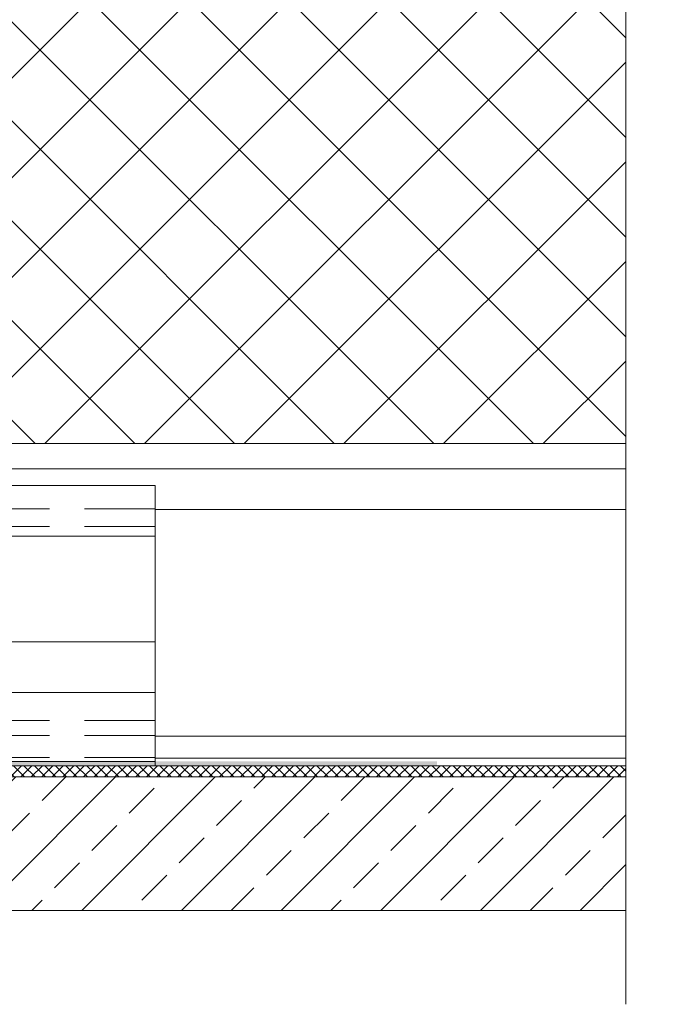
# Model space of a CAD drawing. Units: inches. Extents: x 76.3 to 88.8, y 303.5 to 313.4.
# Drawn here: x 86.5 to 88.8, y 303.8 to 307.3 of the extents above; entities that cross this region are included whole.
import ezdxf

# ---------------------------------------------------------------- set-up
doc = ezdxf.new("R2010")
doc.units = ezdxf.units.IN
doc.header["$MEASUREMENT"] = 0
doc.linetypes.add('Dash 1_8_', pattern=[0.25, 0.125, -0.125])
doc.linetypes.add('HIDDEN', pattern=[0.375, 0.25, -0.125])
doc.layers.get('0').update_dxf_attribs({"lineweight": 0})
for name, color, linetype, lineweight in [('ALUM', 7, 'Continuous', 0), ('CT-ROUTER LINE MARKER', 9, 'Dash 1_8_', 9), ('DIMENSION', 9, 'Continuous', 0), ('DIVISING', 1, 'Continuous', 0), ('HATCH', 9, 'Continuous', 0), ('HIDDEN', 9, 'HIDDEN', 0), ('MISC', 9, 'Continuous', 0), ('SEALANT', 9, 'Continuous', 0), ('STONE', 2, 'Continuous', 0)]:
    doc.layers.add(name, color=color, linetype=linetype, lineweight=lineweight)

# ---------------------------------------------------------------- blocks, each defined once
blk = doc.blocks.new('*U33')
at = {"linetype": 'Continuous'}
blk.add_lwpolyline([(8.2165, 0), (4.1083, 0), (4.0458, 0.1717), (3.9208, -0.1717), (3.8583, 0), (-0.25, 0)], dxfattribs=at)

msp = doc.modelspace()

# ---------------------------------------------------------------- hatches: boundary and pattern name
at = {"layer": 'CT-ROUTER LINE MARKER'}
h = msp.add_hatch(dxfattribs=at)
h.set_pattern_fill('ANSI37', color=256, scale=0.21, angle=-90)
h.set_pattern_definition([(315, (137.496147, 213.945383), (0.018561553, 0.018561553), []), (45, (137.496147, 213.945383), (-0.018561553, 0.018561553), [])])
h.paths.add_polyline_path([(88.61012, 304.57479), (88.61012, 304.61416), (80.85328, 304.61416), (80.85328, 304.57479)])
at = {"layer": 'DIMENSION'}
h = msp.add_hatch(dxfattribs=at)
h.set_pattern_fill('DOTS', color=256, scale=0.25, angle=90)
h.set_pattern_definition([(90, (261.901266, 144.55976), (-0.015625, 0.0078125), [0, -0.015625])])
h.paths.add_polyline_path([(83.16279, 304.62966), (83.16279, 304.61416), (87.94015, 304.61416), (87.94015, 304.62966)])
at = {"layer": 'HATCH'}
h = msp.add_hatch(dxfattribs=at)
h.set_pattern_fill('ANSI37', color=256, scale=2, angle=270, style=0)
h.set_pattern_definition([(315, (12.81574, 13.17447), (0.1767767, 0.1767767), []), (45, (12.81574, 13.17447), (-0.1767767, 0.1767767), [])])
h.paths.add_polyline_path([(82.001, 312.23465), (84.90218, 312.23465), (84.90218, 310.00825), (84.90218, 309.75355), (84.90218, 309.642), (84.90218, 308.65881), (85.87558, 308.65881), (85.98294, 308.65881), (86.2387, 308.65881), (88.61012, 308.65881), (88.61012, 305.75763), (82.001, 305.75763)])
at = {"layer": 'HATCH', "linetype": 'Continuous'}
h = msp.add_hatch(dxfattribs=at)
h.set_pattern_fill('ANSI33', color=256, style=0)
h.set_pattern_definition([(45, (77.5236, 306.96565), (-0.1767767, 0.1767767), []), (45, (77.70037, 306.96565), (-0.1767767, 0.1767767), [0.125, -0.0625])])
h.paths.add_polyline_path([(88.61012, 304.10131), (88.61012, 304.57479), (80.85328, 304.57479), (80.46818, 304.18969), (80.55657, 304.10131)])

# ---------------------------------------------------------------- linework, layer by layer
at = {"color": 9}
msp.add_lwpolyline([(82.001, 312.23465), (84.90218, 312.23465), (84.90218, 310.00825), (84.90218, 309.75355), (84.90218, 309.642), (84.90218, 308.65881), (85.87558, 308.65881), (85.98294, 308.65881), (86.2387, 308.65881), (88.61012, 308.65881), (88.61012, 305.75763), (82.001, 305.75763)], close=True, dxfattribs=at)
at = {"layer": 'ALUM'}
for p, q in [((81.94015, 305.66763), (88.61012, 305.66763)), ((82.94015, 305.60883), (86.94015, 305.60883)), ((86.94015, 304.62966), (86.94015, 305.60883)), ((88.61012, 305.52379), (86.94015, 305.52379)), ((82.94015, 305.42944), (86.94015, 305.42944)), ((82.94015, 305.05444), (86.94015, 305.05444)), ((82.94015, 304.87504), (86.94015, 304.87504)), ((88.61012, 304.72003), (86.94015, 304.72003)), ((86.94015, 304.62966), (82.94015, 304.62966)), ((86.94015, 304.62966), (82.94015, 304.62966)), ((88.61012, 304.64131), (86.94015, 304.64131))]:
    msp.add_line(p, q, dxfattribs=at)
at = {"layer": 'HIDDEN', "linetype": 'HIDDEN'}
for p, q in [((86.94015, 305.52584), (82.94015, 305.52584)), ((86.94015, 305.46334), (82.94015, 305.46334)), ((82.94015, 304.77513), (86.94015, 304.77513)), ((86.94015, 304.72208), (82.94015, 304.72208)), ((86.94015, 304.64336), (82.94015, 304.64336))]:
    msp.add_line(p, q, dxfattribs=at)
at = {"layer": 'MISC'}
msp.add_lwpolyline([(88.61012, 304.57479), (80.85328, 304.57479), (80.85328, 304.61416), (88.61012, 304.61416)], dxfattribs=at)
at = {"layer": 'SEALANT'}
msp.add_lwpolyline([(86.94015, 304.61416), (86.94015, 304.62966), (82.94015, 304.62966), (82.94015, 304.61416)], close=True, dxfattribs=at)
at = {"layer": 'STONE', "color": 2}
msp.add_lwpolyline([(88.61012, 304.57479), (80.85328, 304.57479), (80.46818, 304.18969), (80.55657, 304.10131), (88.61012, 304.10131)], dxfattribs=at)

# ---------------------------------------------------------------- block references
at = {"layer": 'DIVISING', "rotation": 270}
msp.add_blockref('*U33', (88.61012, 311.98465), dxfattribs=at)

doc.saveas('drawing.dxf')
